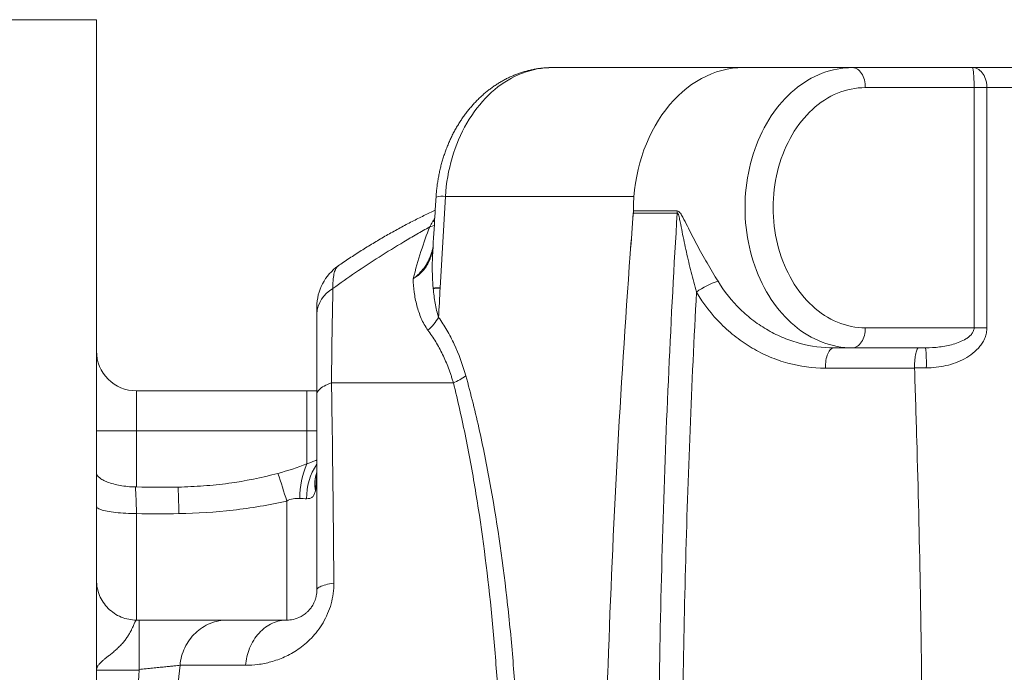
# Model space of a CAD drawing. Units: millimetres. Extents: x 567055 to 596304, y 319551 to 446097.
# Drawn here: x 575512 to 575610, y 379720 to 379785 of the extents above; entities that cross this region are included whole.
import ezdxf

# ---------------------------------------------------------------- set-up
doc = ezdxf.new("R2010")
doc.units = ezdxf.units.MM

msp = doc.modelspace()

# ---------------------------------------------------------------- linework, layer by layer
at = {"color": 7, "linetype": 'Continuous', "lineweight": 15}
for p, q in [((575503.64, 379785.374), (575519.64, 379785.374)), ((575519.64, 379785.374), (575519.64, 379620.402)), ((575584.209, 379780.588), (575565.167, 379780.588)), ((575584.209, 379780.588), (575595.114, 379780.588)), ((575595.114, 379780.588), (575607.092, 379780.588)), ((575553.12, 379762.147), (575553.123, 379762.159)), ((575543.789, 379760.78), (575543.784, 379760.777)), ((575593.257, 379752.588), (575595.114, 379752.588)), ((575602.426, 379752.588), (575595.114, 379752.588)), ((575540.64, 379748.288), (575523.64, 379748.288)), ((575541.64, 379748.288), (575540.64, 379748.288))]:
    msp.add_line(p, q, dxfattribs=at)
at = {"color": 8, "linetype": 'Continuous', "lineweight": 0}
for p, q in [((575563.651, 379780.447), (575564.028, 379780.509)), ((575564.028, 379780.509), (575564.407, 379780.553)), ((575564.407, 379780.553), (575564.787, 379780.579)), ((575564.787, 379780.579), (575565.167, 379780.588)), ((575593.588, 379780.445), (575593.967, 379780.508)), ((575593.967, 379780.508), (575594.349, 379780.552)), ((575594.349, 379780.552), (575594.731, 379780.579)), ((575594.731, 379780.579), (575595.114, 379780.588)), ((575595.114, 379780.588), (575595.24, 379780.578)), ((575595.24, 379780.578), (575595.365, 379780.549)), ((575595.365, 379780.549), (575595.487, 379780.502)), ((575595.487, 379780.502), (575595.606, 379780.436)), ((575560.739, 379779.339), (575561.088, 379779.536)), ((575561.088, 379779.536), (575561.443, 379779.716)), ((575561.443, 379779.716), (575561.802, 379779.881)), ((575561.802, 379779.881), (575562.165, 379780.028)), ((575562.165, 379780.028), (575562.532, 379780.159)), ((575562.532, 379780.159), (575562.902, 379780.272)), ((575562.902, 379780.272), (575563.275, 379780.368)), ((575563.275, 379780.368), (575563.651, 379780.447)), ((575590.659, 379779.323), (575591.01, 379779.522)), ((575591.01, 379779.522), (575591.366, 379779.705)), ((575591.366, 379779.705), (575591.727, 379779.871)), ((575591.727, 379779.871), (575592.092, 379780.021)), ((575592.092, 379780.021), (575592.462, 379780.153)), ((575592.462, 379780.153), (575592.834, 379780.268)), ((575592.834, 379780.268), (575593.21, 379780.365)), ((575593.21, 379780.365), (575593.588, 379780.445)), ((575595.606, 379780.436), (575595.72, 379780.352)), ((575595.72, 379780.352), (575595.828, 379780.251)), ((575595.828, 379780.251), (575595.929, 379780.134)), ((575595.929, 379780.134), (575596.023, 379780.002)), ((575596.023, 379780.002), (575596.108, 379779.857)), ((575596.108, 379779.857), (575596.183, 379779.699)), ((575596.183, 379779.699), (575596.248, 379779.531)), ((575596.248, 379779.531), (575596.302, 379779.353)), ((575559.402, 379778.393), (575559.727, 379778.653)), ((575559.727, 379778.653), (575560.058, 379778.897)), ((575560.058, 379778.897), (575560.396, 379779.126)), ((575560.396, 379779.126), (575560.739, 379779.339)), ((575589.316, 379778.365), (575589.641, 379778.628)), ((575589.641, 379778.628), (575589.974, 379778.875)), ((575589.974, 379778.875), (575590.313, 379779.107)), ((575590.313, 379779.107), (575590.659, 379779.323)), ((575595.345, 379778.509), (575594.996, 379778.447)), ((575595.696, 379778.553), (575595.345, 379778.509)), ((575596.047, 379778.579), (575595.696, 379778.553)), ((575596.399, 379778.588), (575596.047, 379778.579)), ((575596.302, 379779.353), (575596.344, 379779.168)), ((575596.344, 379779.168), (575596.375, 379778.978)), ((575596.375, 379778.978), (575596.393, 379778.784)), ((575596.393, 379778.784), (575596.399, 379778.588)), ((575607.262, 379778.588), (575596.399, 379778.588)), ((575607.262, 379776.128), (575607.262, 379778.588)), ((575607.4, 379778.588), (575607.262, 379778.588)), ((575607.546, 379778.588), (575607.4, 379778.588)), ((575607.699, 379778.588), (575607.546, 379778.588)), ((575607.86, 379778.588), (575607.699, 379778.588)), ((575608.025, 379778.588), (575607.86, 379778.588)), ((575608.194, 379778.588), (575608.025, 379778.588)), ((575608.366, 379778.588), (575608.194, 379778.588)), ((575608.539, 379778.588), (575608.366, 379778.588)), ((575608.539, 379778.588), (575608.539, 379776.588)), ((575558.182, 379777.211), (575558.475, 379777.527)), ((575558.475, 379777.527), (575558.776, 379777.83)), ((575558.776, 379777.83), (575559.085, 379778.119)), ((575559.085, 379778.119), (575559.402, 379778.393)), ((575588.384, 379777.489), (575588.687, 379777.795)), ((575588.687, 379777.795), (575588.997, 379778.088)), ((575588.997, 379778.088), (575589.316, 379778.365)), ((575592.639, 379777.538), (575592.32, 379777.342)), ((575592.963, 379777.718), (575592.639, 379777.538)), ((575593.292, 379777.882), (575592.963, 379777.718)), ((575593.626, 379778.029), (575593.292, 379777.882)), ((575593.964, 379778.159), (575593.626, 379778.029)), ((575594.305, 379778.272), (575593.964, 379778.159)), ((575594.649, 379778.368), (575594.305, 379778.272)), ((575594.996, 379778.447), (575594.649, 379778.368)), ((575557.357, 379776.182), (575557.622, 379776.538)), ((575557.622, 379776.538), (575557.897, 379776.881)), ((575557.897, 379776.881), (575558.182, 379777.211)), ((575587.53, 379776.487), (575587.806, 379776.834)), ((575587.806, 379776.834), (575588.091, 379777.168)), ((575588.091, 379777.168), (575588.384, 379777.489)), ((575591.403, 379776.66), (575591.111, 379776.403)), ((575591.702, 379776.903), (575591.403, 379776.66)), ((575592.008, 379777.13), (575591.702, 379776.903)), ((575592.32, 379777.342), (575592.008, 379777.13)), ((575608.539, 379776.588), (575608.539, 379768.588)), ((575556.856, 379775.435), (575557.101, 379775.815)), ((575557.101, 379775.815), (575557.357, 379776.182)), ((575586.763, 379775.372), (575587.009, 379775.756)), ((575587.009, 379775.756), (575587.265, 379776.128)), ((575587.265, 379776.128), (575587.53, 379776.487)), ((575590.283, 379775.547), (575590.025, 379775.234)), ((575590.551, 379775.846), (575590.283, 379775.547)), ((575590.827, 379776.131), (575590.551, 379775.846)), ((575591.111, 379776.403), (575590.827, 379776.131)), ((575607.262, 379754.588), (575607.262, 379776.128)), ((575556.183, 379774.233), (575556.396, 379774.644)), ((575556.396, 379774.644), (575556.621, 379775.045)), ((575556.621, 379775.045), (575556.856, 379775.435)), ((575586.092, 379774.157), (575586.304, 379774.572)), ((575586.304, 379774.572), (575586.528, 379774.978)), ((575586.528, 379774.978), (575586.763, 379775.372)), ((575589.537, 379774.572), (575589.307, 379774.223)), ((575589.776, 379774.909), (575589.537, 379774.572)), ((575590.025, 379775.234), (575589.776, 379774.909)), ((575555.79, 379773.383), (575555.981, 379773.812)), ((575555.981, 379773.812), (575556.183, 379774.233)), ((575585.701, 379773.297), (575585.89, 379773.732)), ((575585.89, 379773.732), (575586.092, 379774.157)), ((575589.089, 379773.863), (575588.881, 379773.492)), ((575589.307, 379774.223), (575589.089, 379773.863)), ((575555.445, 379772.498), (575555.612, 379772.944)), ((575555.612, 379772.944), (575555.79, 379773.383)), ((575585.358, 379772.404), (575585.524, 379772.855)), ((575585.524, 379772.855), (575585.701, 379773.297)), ((575588.498, 379772.72), (575588.324, 379772.321)), ((575588.683, 379773.111), (575588.498, 379772.72)), ((575588.881, 379773.492), (575588.683, 379773.111)), ((575555.149, 379771.584), (575555.291, 379772.044)), ((575555.291, 379772.044), (575555.445, 379772.498)), ((575585.065, 379771.48), (575585.206, 379771.945)), ((575585.206, 379771.945), (575585.358, 379772.404)), ((575588.161, 379771.913), (575588.011, 379771.497)), ((575588.324, 379772.321), (575588.161, 379771.913)), ((575554.799, 379770.166), (575554.903, 379770.644)), ((575554.903, 379770.644), (575555.019, 379771.117)), ((575555.019, 379771.117), (575555.149, 379771.584)), ((575584.824, 379770.532), (575584.938, 379771.009)), ((575584.938, 379771.009), (575585.065, 379771.48)), ((575587.748, 379770.644), (575587.635, 379770.209)), ((575587.873, 379771.074), (575587.748, 379770.644)), ((575588.011, 379771.497), (575587.873, 379771.074)), ((575554.631, 379769.198), (575554.708, 379769.684)), ((575554.708, 379769.684), (575554.799, 379770.166)), ((575584.634, 379769.564), (575584.722, 379770.05)), ((575584.722, 379770.05), (575584.824, 379770.532)), ((575587.535, 379769.768), (575587.449, 379769.322)), ((575587.635, 379770.209), (575587.535, 379769.768)), ((575554.515, 379768.217), (575554.566, 379768.709)), ((575554.566, 379768.709), (575554.631, 379769.198)), ((575584.498, 379768.58), (575584.56, 379769.074)), ((575584.56, 379769.074), (575584.634, 379769.564)), ((575587.375, 379768.873), (575587.315, 379768.42)), ((575587.449, 379769.322), (575587.375, 379768.873)), ((575554.407, 379766.58), (575554.478, 379767.722)), ((575554.478, 379767.722), (575554.515, 379768.217)), ((575573.303, 379767.722), (575554.478, 379767.722)), ((575584.417, 379767.587), (575584.451, 379768.084)), ((575584.451, 379768.084), (575584.498, 379768.58)), ((575587.267, 379767.964), (575587.234, 379767.506)), ((575587.315, 379768.42), (575587.267, 379767.964)), ((575608.539, 379768.588), (575608.539, 379754.588)), ((575584.389, 379766.588), (575584.396, 379767.088)), ((575584.396, 379767.088), (575584.417, 379767.587)), ((575587.214, 379767.048), (575587.207, 379766.588)), ((575587.234, 379767.506), (575587.214, 379767.048)), ((575554.338, 379765.437), (575554.407, 379766.58)), ((575577.617, 379766.058), (575573.238, 379766.058)), ((575573.246, 379766.263), (575577.621, 379766.263)), ((575584.396, 379766.088), (575584.389, 379766.588)), ((575584.417, 379765.589), (575584.396, 379766.088)), ((575587.207, 379766.588), (575587.214, 379766.128)), ((575587.214, 379766.128), (575587.234, 379765.669)), ((575553.19, 379765.18), (575553.391, 379765.232)), ((575553.391, 379765.232), (575553.398, 379765.234)), ((575554.27, 379764.293), (575554.338, 379765.437)), ((575584.451, 379765.091), (575584.417, 379765.589)), ((575584.498, 379764.595), (575584.451, 379765.091)), ((575587.234, 379765.669), (575587.267, 379765.212)), ((575587.267, 379765.212), (575587.315, 379764.756)), ((575587.315, 379764.756), (575587.375, 379764.303)), ((575554.203, 379763.15), (575554.27, 379764.293)), ((575584.56, 379764.102), (575584.498, 379764.595)), ((575584.634, 379763.612), (575584.56, 379764.102)), ((575587.375, 379764.303), (575587.449, 379763.854)), ((575587.449, 379763.854), (575587.535, 379763.408)), ((575554.138, 379762.007), (575554.203, 379763.15)), ((575584.722, 379763.126), (575584.634, 379763.612)), ((575584.824, 379762.644), (575584.722, 379763.126)), ((575587.535, 379763.408), (575587.635, 379762.967)), ((575587.635, 379762.967), (575587.748, 379762.532)), ((575554.073, 379760.863), (575554.138, 379762.007)), ((575584.938, 379762.167), (575584.824, 379762.644)), ((575585.065, 379761.695), (575584.938, 379762.167)), ((575587.748, 379762.532), (575587.873, 379762.102)), ((575587.873, 379762.102), (575588.011, 379761.679)), ((575554.01, 379759.72), (575554.073, 379760.863)), ((575585.206, 379761.23), (575585.065, 379761.695)), ((575585.358, 379760.772), (575585.206, 379761.23)), ((575588.011, 379761.679), (575588.161, 379761.263)), ((575588.161, 379761.263), (575588.324, 379760.855)), ((575588.324, 379760.855), (575588.498, 379760.456)), ((575585.524, 379760.321), (575585.358, 379760.772)), ((575585.701, 379759.878), (575585.524, 379760.321)), ((575585.89, 379759.444), (575585.701, 379759.878)), ((575588.498, 379760.456), (575588.683, 379760.065)), ((575588.683, 379760.065), (575588.881, 379759.684)), ((575553.949, 379758.576), (575554.01, 379759.72)), ((575586.092, 379759.019), (575585.89, 379759.444)), ((575586.304, 379758.603), (575586.092, 379759.019)), ((575588.881, 379759.684), (575589.089, 379759.313)), ((575589.089, 379759.313), (575589.307, 379758.953)), ((575589.307, 379758.953), (575589.537, 379758.604)), ((575553.929, 379758.207), (575553.91, 379757.838)), ((575553.949, 379758.576), (575553.929, 379758.207)), ((575553.949, 379758.576), (575553.948, 379758.575)), ((575553.949, 379758.576), (575553.948, 379758.575)), ((575553.949, 379758.576), (575553.949, 379758.576)), ((575586.528, 379758.198), (575586.304, 379758.603)), ((575586.763, 379757.803), (575586.528, 379758.198)), ((575589.537, 379758.604), (575589.776, 379758.267)), ((575589.776, 379758.267), (575590.025, 379757.942)), ((575590.025, 379757.942), (575590.283, 379757.629)), ((575553.871, 379757.1), (575553.852, 379756.731)), ((575553.89, 379757.469), (575553.871, 379757.1)), ((575553.91, 379757.838), (575553.89, 379757.469)), ((575587.009, 379757.42), (575586.763, 379757.803)), ((575587.265, 379757.048), (575587.009, 379757.42)), ((575587.53, 379756.688), (575587.265, 379757.048)), ((575590.283, 379757.629), (575590.551, 379757.33)), ((575590.551, 379757.33), (575590.827, 379757.044)), ((575590.827, 379757.044), (575591.111, 379756.773)), ((575553.814, 379755.992), (575553.795, 379755.623)), ((575553.833, 379756.361), (575553.814, 379755.992)), ((575553.852, 379756.731), (575553.833, 379756.361)), ((575587.806, 379756.341), (575587.53, 379756.688)), ((575588.091, 379756.007), (575587.806, 379756.341)), ((575588.384, 379755.687), (575588.091, 379756.007)), ((575591.111, 379756.773), (575591.403, 379756.515)), ((575591.403, 379756.515), (575591.702, 379756.273)), ((575591.702, 379756.273), (575592.008, 379756.046)), ((575592.008, 379756.046), (575592.32, 379755.834)), ((575588.687, 379755.38), (575588.384, 379755.687)), ((575588.997, 379755.088), (575588.687, 379755.38)), ((575589.316, 379754.81), (575588.997, 379755.088)), ((575592.32, 379755.834), (575592.639, 379755.638)), ((575592.639, 379755.638), (575592.963, 379755.458)), ((575592.963, 379755.458), (575593.292, 379755.294)), ((575593.292, 379755.294), (575593.626, 379755.147)), ((575593.626, 379755.147), (575593.964, 379755.017)), ((575593.964, 379755.017), (575594.305, 379754.904)), ((575594.305, 379754.904), (575594.649, 379754.807)), ((575589.641, 379754.548), (575589.316, 379754.81)), ((575589.974, 379754.3), (575589.641, 379754.548)), ((575590.313, 379754.069), (575589.974, 379754.3)), ((575590.659, 379753.853), (575590.313, 379754.069)), ((575594.649, 379754.807), (575594.996, 379754.729)), ((575594.996, 379754.729), (575595.345, 379754.667)), ((575595.345, 379754.667), (575595.696, 379754.623)), ((575595.696, 379754.623), (575596.047, 379754.597)), ((575596.047, 379754.597), (575596.399, 379754.588)), ((575596.302, 379753.823), (575596.344, 379754.007)), ((575596.344, 379754.007), (575596.375, 379754.198)), ((575596.375, 379754.198), (575596.393, 379754.392)), ((575596.393, 379754.392), (575596.399, 379754.588)), ((575596.399, 379754.588), (575607.262, 379754.588)), ((575607.4, 379754.588), (575607.262, 379754.588)), ((575607.546, 379754.588), (575607.4, 379754.588)), ((575607.699, 379754.588), (575607.546, 379754.588)), ((575607.86, 379754.588), (575607.699, 379754.588)), ((575608.025, 379754.588), (575607.86, 379754.588)), ((575608.194, 379754.588), (575608.025, 379754.588)), ((575608.366, 379754.588), (575608.194, 379754.588)), ((575608.539, 379754.588), (575608.366, 379754.588)), ((575591.01, 379753.654), (575590.659, 379753.853)), ((575591.366, 379753.471), (575591.01, 379753.654)), ((575591.727, 379753.304), (575591.366, 379753.471)), ((575592.092, 379753.155), (575591.727, 379753.304)), ((575592.462, 379753.023), (575592.092, 379753.155)), ((575592.834, 379752.908), (575592.462, 379753.023)), ((575595.828, 379752.925), (575595.929, 379753.042)), ((575595.929, 379753.042), (575596.023, 379753.174)), ((575596.023, 379753.174), (575596.108, 379753.319)), ((575596.108, 379753.319), (575596.183, 379753.477)), ((575596.183, 379753.477), (575596.248, 379753.645)), ((575596.248, 379753.645), (575596.302, 379753.823)), ((575592.599, 379751.843), (575592.654, 379751.991)), ((575592.654, 379751.991), (575592.716, 379752.125)), ((575592.716, 379752.125), (575592.783, 379752.244)), ((575592.783, 379752.244), (575592.855, 379752.347)), ((575593.21, 379752.81), (575592.834, 379752.908)), ((575592.855, 379752.347), (575592.93, 379752.433)), ((575592.93, 379752.433), (575593.009, 379752.5)), ((575593.009, 379752.5), (575593.09, 379752.549)), ((575593.09, 379752.549), (575593.173, 379752.578)), ((575593.173, 379752.578), (575593.257, 379752.588)), ((575593.588, 379752.73), (575593.21, 379752.81)), ((575593.967, 379752.668), (575593.588, 379752.73)), ((575594.349, 379752.624), (575593.967, 379752.668)), ((575594.731, 379752.597), (575594.349, 379752.624)), ((575595.114, 379752.588), (575594.731, 379752.597)), ((575595.114, 379752.588), (575595.24, 379752.598)), ((575595.24, 379752.598), (575595.365, 379752.626)), ((575595.365, 379752.626), (575595.487, 379752.674)), ((575595.487, 379752.674), (575595.606, 379752.74)), ((575595.606, 379752.74), (575595.72, 379752.824)), ((575595.72, 379752.824), (575595.828, 379752.925)), ((575592.426, 379750.951), (575592.445, 379751.144)), ((575592.445, 379751.144), (575592.472, 379751.332)), ((575592.472, 379751.332), (575592.507, 379751.512)), ((575592.507, 379751.512), (575592.549, 379751.683)), ((575592.549, 379751.683), (575592.599, 379751.843)), ((575592.412, 379750.557), (575592.414, 379750.755)), ((575601.312, 379750.557), (575592.412, 379750.557)), ((575592.414, 379750.755), (575592.426, 379750.951)), ((575542.9, 379749.013), (575542.706, 379748.935)), ((575543.107, 379749.086), (575542.9, 379749.013)), ((575555.271, 379749.086), (575543.107, 379749.086)), ((575523.64, 379748.288), (575523.64, 379744.288)), ((575540.64, 379748.288), (575540.64, 379744.288)), ((575541.676, 379748.109), (575541.649, 379748.008)), ((575541.722, 379748.208), (575541.676, 379748.109)), ((575541.785, 379748.307), (575541.722, 379748.208)), ((575541.867, 379748.404), (575541.785, 379748.307)), ((575541.965, 379748.499), (575541.867, 379748.404)), ((575542.081, 379748.592), (575541.965, 379748.499)), ((575542.214, 379748.682), (575542.081, 379748.592)), ((575542.362, 379748.77), (575542.214, 379748.682)), ((575542.527, 379748.854), (575542.362, 379748.77)), ((575542.706, 379748.935), (575542.527, 379748.854)), ((575541.649, 379748.008), (575541.64, 379747.908)), ((575523.64, 379744.288), (575519.64, 379744.288)), ((575523.64, 379744.288), (575523.64, 379738.688)), ((575523.64, 379744.288), (575540.64, 379744.288)), ((575540.64, 379740.988), (575540.64, 379744.288)), ((575540.64, 379744.288), (575541.64, 379744.288)), ((575527.797, 379738.675), (575527.803, 379738.454)), ((575527.803, 379738.454), (575527.81, 379738.221)), ((575527.81, 379738.221), (575527.816, 379737.977)), ((575541.514, 379738.388), (575541.64, 379738.388)), ((575527.816, 379737.977), (575527.823, 379737.721)), ((575527.823, 379737.721), (575527.83, 379737.456)), ((575527.83, 379737.456), (575527.838, 379737.182)), ((575538.64, 379725.388), (575538.64, 379737.274)), ((575519.649, 379736.705), (575519.64, 379736.755)), ((575519.677, 379736.656), (575519.649, 379736.705)), ((575519.723, 379736.607), (575519.677, 379736.656)), ((575519.788, 379736.559), (575519.723, 379736.607)), ((575519.871, 379736.512), (575519.788, 379736.559)), ((575519.971, 379736.466), (575519.871, 379736.512)), ((575520.088, 379736.421), (575519.971, 379736.466)), ((575520.222, 379736.378), (575520.088, 379736.421)), ((575520.372, 379736.337), (575520.222, 379736.378)), ((575520.537, 379736.297), (575520.372, 379736.337)), ((575520.716, 379736.26), (575520.537, 379736.297)), ((575520.91, 379736.225), (575520.716, 379736.26)), ((575521.115, 379736.192), (575520.91, 379736.225)), ((575527.838, 379737.182), (575527.845, 379736.901)), ((575527.845, 379736.901), (575527.853, 379736.613)), ((575527.853, 379736.613), (575527.86, 379736.319)), ((575527.86, 379736.319), (575527.868, 379736.02)), ((575521.333, 379736.162), (575521.115, 379736.192)), ((575521.561, 379736.135), (575521.333, 379736.162)), ((575521.799, 379736.111), (575521.561, 379736.135)), ((575522.046, 379736.089), (575521.799, 379736.111)), ((575522.3, 379736.071), (575522.046, 379736.089)), ((575522.561, 379736.056), (575522.3, 379736.071)), ((575522.826, 379736.044), (575522.561, 379736.056)), ((575523.095, 379736.036), (575522.826, 379736.044)), ((575523.367, 379736.031), (575523.095, 379736.036)), ((575523.64, 379736.029), (575523.367, 379736.031)), ((575523.64, 379736.029), (575523.64, 379725.388)), ((575541.649, 379728.444), (575541.64, 379728.388)), ((575541.676, 379728.5), (575541.649, 379728.444)), ((575541.722, 379728.555), (575541.676, 379728.5)), ((575541.786, 379728.61), (575541.722, 379728.555)), ((575541.868, 379728.664), (575541.786, 379728.61)), ((575541.967, 379728.717), (575541.868, 379728.664)), ((575542.083, 379728.769), (575541.967, 379728.717)), ((575542.216, 379728.819), (575542.083, 379728.769)), ((575542.366, 379728.868), (575542.216, 379728.819)), ((575542.531, 379728.915), (575542.366, 379728.868)), ((575542.711, 379728.96), (575542.531, 379728.915)), ((575542.906, 379729.003), (575542.711, 379728.96)), ((575543.114, 379729.044), (575542.906, 379729.003)), ((575543.336, 379729.082), (575543.114, 379729.044))]:
    msp.add_line(p, q, dxfattribs=at)
for centre, radius, start, end in [((575554.209, 379765.202), 2.535, 83.90068, 105.30159), ((575575.013, 379766.216), 2.609, 356.5311, 1.02059), ((575552.471, 379767.197), 2.558, 279.80114, 290.61483), ((575583.768, 379752.466), 7.087, 107.00552, 126.56613), ((575544.747, 379755.782), 3.113, 118.76426, 176.65764), ((575553.863, 379747.742), 10.835, 89.5486, 93.24123), ((575549.036, 379758.493), 5.558, 311.7299, 328.90639), ((575586.78, 379751.087), 15.717, 358.17886, 5.47826), ((575552.662, 379755.112), 6.566, 293.40757, 305.91363), ((575548.628, 379737.542), 8.7, 156.66483, 179.96255), ((575546.712, 379737.6), 6.092, 146.38533, 180.84542), ((575544.991, 379738.99), 3.559, 160.67793, 191.03802), ((575545.084, 379739.029), 3.627, 161.97019, 190.18837), ((575395.772, 379693.477), 149.43, 17.04327, 18.15835), ((575545.557, 379739.381), 3.949, 173.76125, 183.71845)]:
    msp.add_arc(centre, radius, start, end, dxfattribs=at)
at = {"color": 7, "linetype": 'Continuous', "lineweight": 15}
for centre, radius, start, end in [((575546.64, 379756.676), 5, 124.78638, 180.00028), ((575523.64, 379752.288), 4, 180, 270)]:
    msp.add_arc(centre, radius, start, end, dxfattribs=at)
for centre, major_axis, start_param, end_param in [((575583.973, 379766.588), (0.57, 13.993), 0.031145, 1.625174), ((576183.097, 379702.888), (32.543, 799.612), 1.522871, 1.528007), ((575571.713, 379766.216), (0.081, 1.999), 4.664527, 4.674618), ((575571.713, 379766.216), (0.081, 1.999), 4.674618, 4.766767)]:
    msp.add_ellipse(centre, major_axis=major_axis, ratio=0.76552, start_param=start_param, end_param=end_param, dxfattribs=at)
at = {"color": 8, "linetype": 'Continuous', "lineweight": 0}
msp.add_ellipse((575538.64, 379736.469), major_axis=(2.324, 4.816), ratio=0.394004, start_param=5.472737, end_param=5.598371, dxfattribs=at)
at = {"color": 7, "linetype": 'Continuous', "lineweight": 15}
for points, knots in [([(575565.167, 379780.588), (575565.077, 379780.587), (575564.856, 379780.585), (575564.504, 379780.568), (575564.11, 379780.534), (575563.719, 379780.484), (575563.328, 379780.418), (575562.941, 379780.337), (575562.555, 379780.24), (575562.173, 379780.128), (575561.794, 379780.001), (575561.419, 379779.858), (575561.048, 379779.701), (575560.682, 379779.529), (575560.32, 379779.341), (575559.964, 379779.139), (575559.614, 379778.923), (575559.27, 379778.693), (575558.933, 379778.448), (575558.602, 379778.19), (575558.279, 379777.918), (575557.963, 379777.632), (575557.656, 379777.334), (575557.357, 379777.023), (575557.068, 379776.7), (575556.787, 379776.365), (575556.516, 379776.018), (575556.255, 379775.66), (575556.005, 379775.292), (575555.765, 379774.913), (575555.536, 379774.524), (575555.318, 379774.127), (575555.111, 379773.72), (575554.917, 379773.305), (575554.734, 379772.883), (575554.563, 379772.453), (575554.405, 379772.017), (575554.259, 379771.574), (575554.125, 379771.126), (575554.005, 379770.672), (575553.897, 379770.214), (575553.802, 379769.752), (575553.72, 379769.287), (575553.651, 379768.818), (575553.596, 379768.347), (575553.56, 379767.956), (575553.545, 379767.723), (575553.54, 379767.647)], [0, 0, 0, 0, 0.014775, 0.036424, 0.058071, 0.079724, 0.101393, 0.123084, 0.144806, 0.166568, 0.188375, 0.210235, 0.232154, 0.254138, 0.276191, 0.298318, 0.320522, 0.342805, 0.365169, 0.387613, 0.410139, 0.432744, 0.455427, 0.478184, 0.501013, 0.523908, 0.546866, 0.56988, 0.592947, 0.616061, 0.639216, 0.662407, 0.68563, 0.708879, 0.732151, 0.755442, 0.778747, 0.802065, 0.825392, 0.848726, 0.872066, 0.895409, 0.918756, 0.942106, 0.965457, 0.988811, 1, 1, 1, 1]), ([(575607.092, 379780.588), (575610, 379780.588), (575612.909, 379780.588), (575618.718, 379780.588), (575621.617, 379780.588), (575630.298, 379780.588), (575636.04, 379780.588), (575641.734, 379780.588)], [0, 0, 0, 0, 0.25, 0.25, 0.5, 0.5, 1, 1, 1, 1]), ([(575553.54, 379767.647), (575553.501, 379767.025), (575553.39, 379765.222), (575553.28, 379763.379), (575553.212, 379762.157), (575553.21, 379762.116)], [0, 0, 0, 0, 0.337537, 0.978134, 1, 1, 1, 1]), ([(575553.459, 379766.339), (575553.369, 379766.297), (575553.083, 379766.165), (575552.606, 379765.936), (575552.025, 379765.651), (575551.44, 379765.356), (575550.849, 379765.051), (575550.25, 379764.735), (575549.646, 379764.408), (575549.041, 379764.072), (575548.44, 379763.73), (575547.842, 379763.382), (575547.248, 379763.027), (575546.656, 379762.665), (575546.066, 379762.296), (575545.478, 379761.919), (575544.894, 379761.536), (575544.327, 379761.155), (575543.96, 379760.902), (575543.783, 379760.778)], [0, 0, 0, 0, 0.025864, 0.081186, 0.137266, 0.194212, 0.252112, 0.311354, 0.372302, 0.43351, 0.495032, 0.556919, 0.619223, 0.681993, 0.745283, 0.809418, 0.874307, 0.939023, 1, 1, 1, 1]), ([(575553.243, 379762.68), (575553.232, 379762.619), (575553.21, 379762.497), (575553.171, 379762.327), (575553.141, 379762.21), (575553.123, 379762.153), (575553.121, 379762.147)], [0, 0, 0, 0, 0.323657, 0.643516, 0.959564, 1, 1, 1, 1]), ([(575553.213, 379762.116), (575553.208, 379762.048), (575553.176, 379761.608), (575553.162, 379760.793), (575553.171, 379759.675), (575553.224, 379758.931), (575553.251, 379758.559)], [0, 0, 0, 0, 0.0580996, 0.3720443, 0.6860999, 1, 1, 1, 1]), ([(575541.64, 379755.963), (575541.64, 379756.044), (575541.64, 379756.195), (575541.64, 379756.369), (575541.64, 379756.5), (575541.64, 379756.596), (575541.64, 379756.652), (575541.64, 379756.677), (575541.64, 379756.673), (575541.64, 379756.672)], [0, 0, 0, 0, 0.176371, 0.330421, 0.485218, 0.639418, 0.792153, 0.945402, 1, 1, 1, 1]), ([(575541.64, 379747.908), (575541.64, 379748.664), (575541.64, 379749.406), (575541.64, 379750.846), (575541.64, 379751.541), (575541.64, 379753.557), (575541.64, 379754.808), (575541.64, 379755.963)], [0, 0, 0, 0, 0.25, 0.25, 0.5, 0.5, 1, 1, 1, 1]), ([(575601.312, 379750.588), (575601.312, 379750.722), (575601.315, 379750.853), (575601.325, 379751.112), (575601.333, 379751.241), (575601.354, 379751.484), (575601.367, 379751.6), (575601.397, 379751.818), (575601.414, 379751.92), (575601.471, 379752.195), (575601.516, 379752.341), (575601.613, 379752.536), (575601.667, 379752.588), (575601.72, 379752.588)], [0, 0, 0, 0, 0.125, 0.125, 0.25, 0.25, 0.375, 0.375, 0.5, 0.5, 0.75, 0.75, 1, 1, 1, 1]), ([(575602.119, 379702.888), (575602.116, 379705.309), (575602.108, 379710.152), (575602.039, 379718.8), (575601.881, 379729.861), (575601.62, 379740.908), (575601.394, 379748.149), (575601.312, 379750.557)], [0, 0, 0, 0, 0.0934248, 0.1868529, 0.3336829, 0.5202663, 0.6132421, 0.6132421, 0.6132421, 0.6132421]), ([(575541.64, 379728.388), (575541.64, 379731.707), (575541.64, 379734.994), (575541.64, 379741.502), (575541.64, 379744.722), (575541.64, 379747.908)], [0, 0, 0, 0, 0.5, 0.5, 1, 1, 1, 1]), ([(575541.64, 379741.383), (575541.573, 379741.356), (575541.242, 379741.22), (575540.907, 379741.091), (575540.64, 379740.988)], [0, 0, 0, 0, 0.200787, 1, 1, 1, 1]), ([(575523.534, 379738.69), (575523.267, 379738.693), (575523.006, 379738.707), (575522.494, 379738.756), (575522.241, 379738.79), (575521.765, 379738.876), (575521.54, 379738.927), (575521.117, 379739.043), (575520.921, 379739.107), (575520.569, 379739.243), (575520.411, 379739.315), (575520.135, 379739.466), (575520.02, 379739.542), (575519.833, 379739.697), (575519.76, 379739.777), (575519.688, 379739.895), (575519.67, 379739.934), (575519.646, 379740.011), (575519.64, 379740.051), (575519.64, 379740.089)], [0, 0, 0, 0, 0.125, 0.125, 0.25, 0.25, 0.375, 0.375, 0.5, 0.5, 0.625, 0.625, 0.75, 0.75, 0.875, 0.875, 0.9375, 0.9375, 1, 1, 1, 1]), ([(575537.76, 379740.046), (575536.142, 379739.602), (575534.5, 379739.28), (575532.006, 379738.945), (575531.17, 379738.858), (575529.488, 379738.731), (575528.642, 379738.692), (575527.797, 379738.675)], [0, 0, 0, 0, 0.5, 0.5, 0.75, 0.75, 1, 1, 1, 1]), ([(575523.64, 379725.388), (575523.116, 379725.388), (575522.593, 379725.492), (575521.625, 379725.893), (575521.182, 379726.189), (575520.441, 379726.93), (575520.145, 379727.373), (575519.744, 379728.341), (575519.64, 379728.864), (575519.64, 379729.388)], [0, 0, 0, 0, 0.25, 0.25, 0.5, 0.5, 0.75, 0.75, 1, 1, 1, 1]), ([(575538.64, 379725.388), (575538.843, 379725.388), (575539.062, 379725.408), (575539.534, 379725.514), (575539.786, 379725.598), (575540.197, 379725.819), (575540.34, 379725.909), (575540.561, 379726.082), (575540.635, 379726.146), (575540.788, 379726.291), (575540.866, 379726.373), (575541.023, 379726.562), (575541.102, 379726.668), (575541.258, 379726.916), (575541.336, 379727.061), (575541.442, 379727.313), (575541.476, 379727.404), (575541.534, 379727.594), (575541.56, 379727.695), (575541.601, 379727.897), (575541.616, 379727.999), (575541.635, 379728.199), (575541.64, 379728.295), (575541.64, 379728.388)], [0, 0, 0, 0, 0.25, 0.25, 0.5, 0.5, 0.625, 0.625, 0.6875, 0.6875, 0.75, 0.75, 0.8125, 0.8125, 0.875, 0.875, 0.90625, 0.90625, 0.9375, 0.9375, 0.96875, 0.96875, 1, 1, 1, 1]), ([(575523.64, 379725.388), (575523.682, 379725.388), (575523.768, 379725.388), (575523.853, 379725.388), (575523.896, 379725.388)], [0, 0, 0, 0, 0.499311, 1, 1, 1, 1]), ([(575523.897, 379720.459), (575523.897, 379720.533), (575523.897, 379720.684), (575523.897, 379720.911), (575523.897, 379721.144), (575523.897, 379721.381), (575523.897, 379721.622), (575523.897, 379721.866), (575523.897, 379722.111), (575523.897, 379722.507), (575523.898, 379723.162), (575523.897, 379723.82), (575523.896, 379724.324), (575523.895, 379724.636), (575523.893, 379724.889), (575523.893, 379725.085), (575523.894, 379725.228), (575523.895, 379725.323), (575523.896, 379725.378), (575523.896, 379725.385), (575523.896, 379725.388)], [0, 0, 0, 0, 0.028493, 0.057792, 0.087895, 0.118796, 0.150487, 0.182954, 0.216179, 0.250139, 0.347193, 0.499653, 0.571629, 0.641423, 0.70868, 0.773129, 0.834575, 0.892896, 0.948038, 1, 1, 1, 1]), ([(575523.896, 379725.388), (575524.395, 379725.388), (575524.888, 379725.388), (575525.861, 379725.388), (575526.339, 379725.388), (575527.259, 379725.388), (575527.704, 379725.388), (575528.566, 379725.388), (575528.983, 379725.388), (575529.762, 379725.388), (575530.126, 379725.388), (575530.635, 379725.388), (575530.799, 379725.388), (575531.113, 379725.388), (575531.264, 379725.388), (575531.974, 379725.388), (575532.412, 379725.388), (575532.718, 379725.388)], [0, 0, 0, 0, 0.125, 0.125, 0.25, 0.25, 0.375, 0.375, 0.5, 0.5, 0.625, 0.625, 0.6875, 0.6875, 0.75, 0.75, 1, 1, 1, 1]), ([(575532.718, 379725.388), (575532.792, 379725.388), (575532.939, 379725.388), (575533.173, 379725.388), (575533.417, 379725.388), (575533.67, 379725.388), (575533.933, 379725.388), (575534.205, 379725.388), (575534.488, 379725.388), (575534.78, 379725.388), (575535.082, 379725.388), (575535.393, 379725.388), (575535.715, 379725.388), (575536.046, 379725.388), (575536.387, 379725.388), (575536.738, 379725.388), (575537.099, 379725.388), (575537.469, 379725.388), (575537.849, 379725.388), (575538.239, 379725.388), (575538.506, 379725.388), (575538.64, 379725.388)], [0, 0, 0, 0, 0.052945, 0.105785, 0.158534, 0.211203, 0.263804, 0.31635, 0.368852, 0.421324, 0.473777, 0.526223, 0.578676, 0.631148, 0.68365, 0.736196, 0.788797, 0.841466, 0.894215, 0.947055, 1, 1, 1, 1]), ([(575519.659, 379720.541), (575519.657, 379720.536), (575519.649, 379720.511), (575519.645, 379720.477), (575519.642, 379720.443), (575519.641, 379720.428), (575519.64, 379720.422), (575519.64, 379720.418), (575519.64, 379720.416), (575519.64, 379720.415), (575519.64, 379720.414), (575519.64, 379720.414), (575519.64, 379720.414)], [0, 0, 0, 0, 0.085841, 0.505326, 0.710561, 0.822252, 0.868097, 0.903985, 0.948325, 0.969565, 0.99471, 1, 1, 1, 1]), ([(575523.894, 379720.388), (575523.7, 379720.388), (575523.312, 379720.388), (575522.751, 379720.388), (575522.215, 379720.388), (575521.714, 379720.388), (575521.254, 379720.388), (575520.841, 379720.388), (575520.481, 379720.388), (575520.18, 379720.388), (575519.94, 379720.388), (575519.771, 379720.388), (575519.68, 379720.388), (575519.668, 379720.388), (575519.666, 379720.388)], [0, 0, 0, 0, 0.088899, 0.177798, 0.266697, 0.355596, 0.444496, 0.533395, 0.622294, 0.711193, 0.800092, 0.888991, 0.97789, 1, 1, 1, 1]), ([(575523.894, 379720.388), (575523.754, 379717.474), (575523.648, 379714.557), (575523.507, 379708.724), (575523.472, 379705.806), (575523.472, 379699.97), (575523.507, 379697.052), (575523.648, 379691.218), (575523.754, 379688.302), (575523.894, 379685.388)], [0, 0, 0, 0, 0.25, 0.25, 0.5, 0.5, 0.75, 0.75, 1, 1, 1, 1])]:
    msp.add_open_spline(points, degree=3, knots=knots, dxfattribs=at)
at = {"color": 8, "linetype": 'Continuous', "lineweight": 0}
for points, knots in [([(575607.262, 379778.588), (575607.262, 379778.736), (575607.26, 379778.882), (575607.255, 379779.163), (575607.251, 379779.301), (575607.235, 379779.683), (575607.221, 379779.901), (575607.187, 379780.249), (575607.169, 379780.375), (575607.131, 379780.547), (575607.111, 379780.588), (575607.092, 379780.588)], [0, 0, 0, 0, 0.125, 0.125, 0.25, 0.25, 0.5, 0.5, 0.75, 0.75, 1, 1, 1, 1]), ([(575608.539, 379778.588), (575608.539, 379778.736), (575608.527, 379778.882), (575608.482, 379779.163), (575608.449, 379779.301), (575608.321, 379779.682), (575608.202, 379779.901), (575607.922, 379780.249), (575607.767, 379780.375), (575607.435, 379780.547), (575607.266, 379780.588), (575607.092, 379780.588)], [0, 0, 0, 0, 0.125, 0.125, 0.25, 0.25, 0.5, 0.5, 0.75, 0.75, 1, 1, 1, 1]), ([(575575.703, 379702.888), (575575.708, 379705.523), (575575.713, 379708.158), (575575.751, 379713.427), (575575.782, 379716.062), (575575.902, 379723.965), (575576.021, 379729.233), (575576.5, 379745.029), (575576.979, 379755.551), (575577.617, 379766.058)], [0, 0, 0, 0, 0.125, 0.125, 0.25, 0.25, 0.5, 0.5, 1, 1, 1, 1]), ([(575579.546, 379758.158), (575579.363, 379758.823), (575579.184, 379759.489), (575578.845, 379760.826), (575578.684, 379761.498), (575578.384, 379762.84), (575578.246, 379763.509), (575578.048, 379764.509), (575577.983, 379764.842), (575577.881, 379765.336), (575577.846, 379765.501), (575577.784, 379765.74), (575577.762, 379765.819), (575577.721, 379765.931), (575577.706, 379765.967), (575577.669, 379766.03), (575577.645, 379766.058), (575577.617, 379766.058)], [0, 0, 0, 0, 0.25, 0.25, 0.5, 0.5, 0.75, 0.75, 0.875, 0.875, 0.9375, 0.9375, 0.96875, 0.96875, 0.984375, 0.984375, 1, 1, 1, 1]), ([(575577.621, 379766.263), (575577.68, 379766.263), (575577.737, 379766.235), (575577.841, 379766.151), (575577.888, 379766.095), (575578.023, 379765.917), (575578.103, 379765.779), (575578.337, 379765.356), (575578.485, 379765.055), (575578.935, 379764.152), (575579.244, 379763.539), (575579.902, 379762.304), (575580.252, 379761.679), (575580.964, 379760.453), (575581.33, 379759.847), (575581.696, 379759.243)], [0, 0, 0, 0, 0.03125, 0.03125, 0.0625, 0.0625, 0.125, 0.125, 0.25, 0.25, 0.5, 0.5, 0.75, 0.75, 1, 1, 1, 1]), ([(575553.19, 379765.18), (575553.248, 379765.275), (575553.319, 379765.393), (575553.395, 379765.499), (575553.41, 379765.519)], [0, 0, 0, 0, 0.812921, 1, 1, 1, 1]), ([(575543.249, 379758.51), (575544.71, 379759.587), (575546.245, 379760.634), (575548.662, 379762.172), (575549.486, 379762.68), (575550.754, 379763.436), (575551.183, 379763.688), (575552.042, 379764.185), (575552.474, 379764.431), (575552.907, 379764.676)], [0, 0, 0, 0, 0.5, 0.5, 0.75, 0.75, 0.875, 0.875, 1, 1, 1, 1]), ([(575551.257, 379759.482), (575551.502, 379760.436), (575551.762, 379761.348), (575552.311, 379763.083), (575552.602, 379763.907), (575552.907, 379764.676)], [0, 0, 0, 0, 0.5, 0.5, 1, 1, 1, 1]), ([(575553.241, 379762.642), (575553.239, 379762.629), (575553.22, 379762.498), (575553.171, 379762.253), (575553.092, 379761.921), (575552.996, 379761.609), (575552.884, 379761.315), (575552.75, 379761.031), (575552.59, 379760.753), (575552.404, 379760.486), (575552.188, 379760.23), (575551.947, 379759.989), (575551.654, 379759.744), (575551.418, 379759.58), (575551.271, 379759.491), (575551.257, 379759.482)], [0, 0, 0, 0, 0.009792, 0.098466, 0.187141, 0.267883, 0.348624, 0.431322, 0.514019, 0.601572, 0.689124, 0.779228, 0.869332, 0.98729, 1, 1, 1, 1]), ([(575551.257, 379759.482), (575551.263, 379759.487), (575551.271, 379759.493), (575551.413, 379759.603), (575551.667, 379759.817), (575552.01, 379760.161), (575552.314, 379760.525), (575552.572, 379760.899), (575552.785, 379761.28), (575552.957, 379761.664), (575553.067, 379761.955), (575553.112, 379762.12), (575553.12, 379762.147)], [0, 0, 0, 0, 0.006324, 0.008935, 0.160031, 0.30338, 0.44705, 0.590404, 0.718375, 0.846572, 0.974533, 1, 1, 1, 1]), ([(575543.784, 379760.777), (575543.778, 379760.774), (575543.729, 379760.747), (575543.649, 379760.662), (575543.544, 379760.517), (575543.454, 379760.327), (575543.378, 379760.096), (575543.317, 379759.819), (575543.274, 379759.5), (575543.251, 379759.167), (575543.243, 379758.836), (575543.247, 379758.619), (575543.249, 379758.51)], [0, 0, 0, 0, 0.013231, 0.122129, 0.233237, 0.344343, 0.460936, 0.577526, 0.697124, 0.81672, 0.908179, 1, 1, 1, 1]), ([(575552.735, 379754.346), (575552.459, 379754.716), (575552.243, 379755.118), (575551.882, 379755.951), (575551.738, 379756.383), (575551.507, 379757.263), (575551.421, 379757.709), (575551.301, 379758.596), (575551.267, 379759.04), (575551.257, 379759.482)], [0, 0, 0, 0, 0.25, 0.25, 0.5, 0.5, 0.75, 0.75, 1, 1, 1, 1]), ([(575581.696, 379759.243), (575582.328, 379758.202), (575583.07, 379757.272), (575584.341, 379756.032), (575584.793, 379755.644), (575585.728, 379754.94), (575586.212, 379754.622), (575587.213, 379754.051), (575587.729, 379753.798), (575588.529, 379753.47), (575588.801, 379753.368), (575589.345, 379753.185), (575589.619, 379753.102), (575590.993, 379752.736), (575592.114, 379752.588), (575593.257, 379752.588)], [0, 0, 0, 0, 0.25, 0.25, 0.375, 0.375, 0.5, 0.5, 0.625, 0.625, 0.6875, 0.6875, 0.75, 0.75, 1, 1, 1, 1]), ([(575543.249, 379758.51), (575543.211, 379757.146), (575543.182, 379755.677), (575543.148, 379753.319), (575543.138, 379752.507), (575543.125, 379751.248), (575543.121, 379750.821), (575543.116, 379750.176), (575543.113, 379749.851), (575543.11, 379749.524), (575543.109, 379749.305), (575543.108, 379749.194), (575543.107, 379749.086)], [0, 0, 0, 0, 0.5, 0.5, 0.75, 0.75, 0.875, 0.875, 0.9375, 0.96875, 0.96875, 1, 1, 1, 1]), ([(575553.266, 379758.52), (575553.345, 379758.529), (575553.442, 379758.536), (575553.613, 379758.547), (575553.674, 379758.551), (575553.772, 379758.557), (575553.806, 379758.559), (575553.859, 379758.563), (575553.876, 379758.564), (575553.903, 379758.567), (575553.912, 379758.568), (575553.926, 379758.569), (575553.93, 379758.57), (575553.937, 379758.571), (575553.939, 379758.572), (575553.944, 379758.573), (575553.947, 379758.573), (575553.948, 379758.575)], [0, 0, 0, 0, 0.5, 0.5, 0.75, 0.75, 0.875, 0.875, 0.9375, 0.9375, 0.96875, 0.96875, 0.984375, 0.984375, 0.992188, 0.992188, 1, 1, 1, 1]), ([(575553.266, 379758.52), (575553.309, 379758.026), (575553.369, 379757.536), (575553.536, 379756.566), (575553.64, 379756.086), (575553.795, 379755.623)], [0, 0, 0, 0, 0.5, 0.5, 1, 1, 1, 1]), ([(575579.546, 379758.158), (575579.057, 379748.961), (575578.69, 379739.754), (575578.324, 379725.933), (575578.233, 379721.325), (575578.14, 379714.412), (575578.117, 379712.107), (575578.089, 379707.498), (575578.084, 379705.193), (575578.08, 379702.888)], [0, 0, 0, 0, 0.5, 0.5, 0.75, 0.75, 0.875, 0.875, 1, 1, 1, 1]), ([(575592.412, 379750.557), (575591.136, 379750.557), (575589.886, 379750.727), (575588.353, 379751.147), (575588.048, 379751.241), (575587.441, 379751.452), (575587.138, 379751.568), (575586.247, 379751.945), (575585.672, 379752.234), (575584.558, 379752.887), (575584.02, 379753.251), (575582.981, 379754.055), (575582.478, 379754.499), (575581.068, 379755.913), (575580.245, 379756.974), (575579.546, 379758.158)], [0, 0, 0, 0, 0.25, 0.25, 0.3125, 0.3125, 0.375, 0.375, 0.5, 0.5, 0.625, 0.625, 0.75, 0.75, 1, 1, 1, 1]), ([(575553.795, 379755.623), (575554.087, 379755.219), (575554.365, 379754.791), (575554.888, 379753.895), (575555.132, 379753.428), (575555.814, 379751.97), (575556.201, 379750.923), (575556.514, 379749.794)], [0, 0, 0, 0, 0.25, 0.25, 0.5, 0.5, 1, 1, 1, 1]), ([(575555.271, 379749.086), (575555.235, 379749.212), (575555.196, 379749.341), (575555.119, 379749.592), (575555, 379749.965), (575554.871, 379750.328), (575554.601, 379751.039), (575554.405, 379751.495), (575553.981, 379752.372), (575553.753, 379752.792), (575553.266, 379753.599), (575553.007, 379753.983), (575552.735, 379754.346)], [0, 0, 0, 0, 0.0625, 0.0625, 0.125, 0.25, 0.25, 0.5, 0.5, 0.75, 0.75, 1, 1, 1, 1]), ([(575602.426, 379752.588), (575602.89, 379752.588), (575603.351, 379752.616), (575604.267, 379752.733), (575604.723, 379752.821), (575605.39, 379753.014), (575605.609, 379753.088), (575606.039, 379753.264), (575606.25, 379753.366), (575606.547, 379753.55), (575606.643, 379753.616), (575606.826, 379753.764), (575606.913, 379753.845), (575607.066, 379754.024), (575607.134, 379754.122), (575607.233, 379754.344), (575607.262, 379754.465), (575607.262, 379754.588)], [0, 0, 0, 0, 0.25, 0.25, 0.5, 0.5, 0.625, 0.625, 0.75, 0.75, 0.8125, 0.8125, 0.875, 0.875, 0.9375, 0.9375, 1, 1, 1, 1]), ([(575608.539, 379754.588), (575608.539, 379754.419), (575608.523, 379754.253), (575608.459, 379753.926), (575608.412, 379753.764), (575608.291, 379753.453), (575608.217, 379753.304), (575608.049, 379753.017), (575607.952, 379752.879), (575607.641, 379752.488), (575607.403, 379752.257), (575606.88, 379751.841), (575606.6, 379751.66), (575605.728, 379751.187), (575605.092, 379750.959), (575603.81, 379750.662), (575603.156, 379750.588), (575602.49, 379750.588)], [0, 0, 0, 0, 0.0625, 0.0625, 0.125, 0.125, 0.1875, 0.1875, 0.25, 0.25, 0.375, 0.375, 0.5, 0.5, 0.75, 0.75, 1, 1, 1, 1]), ([(575543.107, 379749.086), (575543.159, 379745.834), (575543.204, 379742.536), (575543.279, 379735.857), (575543.31, 379732.485), (575543.336, 379729.082)], [0, 0, 0, 0, 0.5, 0.5, 1, 1, 1, 1]), ([(575555.271, 379656.69), (575555.726, 379658.496), (575556.136, 379660.325), (575556.884, 379664.021), (575557.222, 379665.888), (575558.145, 379671.539), (575558.641, 379675.373), (575559.133, 379680.239), (575559.225, 379681.216), (575559.396, 379683.177), (575559.476, 379684.162), (575559.695, 379687.121), (575559.815, 379689.093), (575560.102, 379695.007), (575560.196, 379698.947), (575560.196, 379706.823), (575560.102, 379710.759), (575559.816, 379716.66), (575559.697, 379718.626), (575559.406, 379722.558), (575559.235, 379724.527), (575558.643, 379730.383), (575558.147, 379734.226), (575557.222, 379739.885), (575556.884, 379741.754), (575556.135, 379745.452), (575555.726, 379747.281), (575555.271, 379749.086)], [0, 0, 0, 0, 0.0625, 0.0625, 0.125, 0.125, 0.25, 0.25, 0.28125, 0.28125, 0.3125, 0.3125, 0.375, 0.375, 0.5, 0.5, 0.625, 0.625, 0.6875, 0.6875, 0.75, 0.75, 0.875, 0.875, 0.9375, 0.9375, 1, 1, 1, 1]), ([(575556.514, 379749.794), (575557.018, 379747.973), (575557.473, 379746.125), (575558.303, 379742.385), (575558.678, 379740.493), (575559.703, 379734.758), (575560.253, 379730.858), (575560.907, 379724.904), (575561.097, 379722.9), (575561.418, 379718.9), (575561.55, 379716.9), (575561.866, 379710.896), (575561.969, 379706.892), (575561.969, 379698.877), (575561.866, 379694.868), (575561.549, 379688.85), (575561.416, 379686.843), (575561.174, 379683.832), (575561.086, 379682.83), (575560.896, 379680.835), (575560.794, 379679.842), (575560.25, 379674.897), (575559.701, 379671.005), (575558.678, 379665.279), (575558.303, 379663.389), (575557.473, 379659.651), (575557.019, 379657.804), (575556.514, 379655.982)], [0, 0, 0, 0, 0.0625, 0.0625, 0.125, 0.125, 0.25, 0.25, 0.3125, 0.3125, 0.375, 0.375, 0.5, 0.5, 0.625, 0.625, 0.6875, 0.6875, 0.71875, 0.71875, 0.75, 0.75, 0.875, 0.875, 0.9375, 0.9375, 1, 1, 1, 1]), ([(575523.534, 379738.69), (575523.552, 379738.329), (575523.57, 379737.922), (575523.606, 379737.014), (575523.623, 379736.534), (575523.64, 379736.029)], [0, 0, 0, 0, 0.5, 0.5, 1, 1, 1, 1]), ([(575541.498, 379738.309), (575541.47, 379738.18), (575541.436, 379738.061), (575541.342, 379737.849), (575541.282, 379737.758), (575541.135, 379737.622), (575541.046, 379737.575), (575540.847, 379737.521), (575540.738, 379737.513), (575540.62, 379737.51)], [0, 0, 0, 0, 0.25, 0.25, 0.5, 0.5, 0.75, 0.75, 1, 1, 1, 1]), ([(575538.64, 379737.274), (575536.867, 379736.883), (575535.079, 379736.585), (575531.488, 379736.17), (575529.683, 379736.052), (575527.868, 379736.02)], [0, 0, 0, 0, 0.5, 0.5, 1, 1, 1, 1]), ([(575539.928, 379737.547), (575539.72, 379737.553), (575539.504, 379737.552), (575539.057, 379737.473), (575538.839, 379737.392), (575538.64, 379737.274)], [0, 0, 0, 0, 0.5, 0.5, 1, 1, 1, 1]), ([(575543.336, 379729.082), (575543.338, 379728.734), (575543.317, 379728.387), (575543.227, 379727.697), (575543.157, 379727.352), (575542.97, 379726.67), (575542.855, 379726.343), (575542.587, 379725.713), (575542.433, 379725.409), (575542.093, 379724.831), (575541.91, 379724.561), (575541.522, 379724.054), (575541.317, 379723.816), (575540.679, 379723.153), (575540.236, 379722.787), (575539.328, 379722.163), (575538.863, 379721.906), (575537.952, 379721.493), (575537.503, 379721.334), (575536.619, 379721.089), (575536.184, 379721.003), (575535.339, 379720.893), (575534.929, 379720.869), (575534.533, 379720.869)], [0, 0, 0, 0, 0.0625, 0.0625, 0.125, 0.125, 0.1875, 0.1875, 0.25, 0.25, 0.3125, 0.3125, 0.375, 0.375, 0.5, 0.5, 0.625, 0.625, 0.75, 0.75, 0.875, 0.875, 1, 1, 1, 1]), ([(575523.64, 379725.388), (575523.64, 379725.388), (575523.628, 379725.388), (575523.604, 379725.376), (575523.56, 379725.321), (575523.509, 379725.23), (575523.448, 379725.103), (575523.376, 379724.941), (575523.289, 379724.746), (575523.185, 379724.52), (575523.053, 379724.256), (575522.888, 379723.957), (575522.681, 379723.628), (575522.434, 379723.298), (575522.147, 379722.968), (575521.831, 379722.648), (575521.495, 379722.339), (575521.159, 379722.053), (575520.853, 379721.816), (575520.591, 379721.615), (575520.373, 379721.435), (575520.177, 379721.26), (575520.024, 379721.109), (575519.906, 379720.984), (575519.819, 379720.878), (575519.749, 379720.771), (575519.691, 379720.658), (575519.67, 379720.581), (575519.659, 379720.541)], [0, 0, 0, 0, 0.000005, 0.036849, 0.073694, 0.111615, 0.149537, 0.187938, 0.226342, 0.265777, 0.305217, 0.351178, 0.397147, 0.4441, 0.491069, 0.541754, 0.592437, 0.643557, 0.694659, 0.734274, 0.773887, 0.814104, 0.854317, 0.882452, 0.910587, 0.939023, 0.967459, 1, 1, 1, 1]), ([(575527.979, 379720.869), (575528.035, 379721.48), (575528.2, 379722.08), (575528.725, 379723.179), (575529.084, 379723.676), (575529.95, 379724.502), (575530.457, 379724.831), (575531.548, 379725.273), (575532.133, 379725.388), (575532.718, 379725.388)], [0, 0, 0, 0, 0.25, 0.25, 0.5, 0.5, 0.75, 0.75, 1, 1, 1, 1]), ([(575534.533, 379720.869), (575534.577, 379721.426), (575534.704, 379722.013), (575535.152, 379723.13), (575535.473, 379723.657), (575536.259, 379724.522), (575536.723, 379724.859), (575537.683, 379725.291), (575538.177, 379725.388), (575538.64, 379725.388)], [0, 0, 0, 0, 0.25, 0.25, 0.5, 0.5, 0.75, 0.75, 1, 1, 1, 1]), ([(575527.979, 379720.869), (575527.833, 379720.853), (575527.628, 379720.832), (575527.233, 379720.791), (575527.087, 379720.776), (575526.773, 379720.744), (575526.605, 379720.727), (575526.248, 379720.691), (575526.057, 379720.671), (575525.659, 379720.632), (575525.453, 379720.611), (575525.029, 379720.569), (575524.811, 379720.548), (575524.361, 379720.504), (575524.131, 379720.482), (575523.898, 379720.459)], [0, 0, 0, 0, 0.25, 0.25, 0.375, 0.375, 0.5, 0.5, 0.625, 0.625, 0.75, 0.75, 0.875, 0.875, 1, 1, 1, 1]), ([(575527.979, 379720.869), (575527.377, 379714.894), (575527.072, 379708.901), (575527.072, 379696.875), (575527.377, 379690.882), (575527.979, 379684.907)], [0, 0, 0, 0, 0.5, 0.5, 1, 1, 1, 1])]:
    msp.add_open_spline(points, degree=3, knots=knots, dxfattribs=at)
for points in [[(575614.317, 379778.588), (575612.392, 379778.588), (575610.466, 379778.588), (575608.539, 379778.588)], [(575552.907, 379764.676), (575552.999, 379764.852), (575553.094, 379765.02), (575553.19, 379765.18)], [(575572.93, 379761.982), (575571.923, 379748.306), (575571.188, 379734.62), (575570.721, 379720.93)], [(575553.251, 379758.559), (575553.251, 379758.553), (575553.252, 379758.547), (575553.253, 379758.542)], [(575553.253, 379758.542), (575553.254, 379758.537), (575553.256, 379758.532), (575553.257, 379758.529)], [(575553.257, 379758.529), (575553.259, 379758.526), (575553.26, 379758.524), (575553.261, 379758.522)], [(575553.261, 379758.522), (575553.263, 379758.521), (575553.264, 379758.52), (575553.266, 379758.52)], [(575602.49, 379750.588), (575602.097, 379750.588), (575601.704, 379750.588), (575601.312, 379750.588)], [(575541.514, 379738.388), (575541.509, 379738.361), (575541.503, 379738.335), (575541.498, 379738.309)], [(575541.616, 379739.125), (575541.594, 379738.886), (575541.559, 379738.639), (575541.514, 379738.388)], [(575540.62, 379737.51), (575540.411, 379737.506), (575540.18, 379737.541), (575539.928, 379737.547)], [(575527.868, 379736.02), (575526.458, 379735.995), (575525.048, 379735.989), (575523.64, 379736.029)], [(575534.533, 379720.869), (575531.713, 379720.869), (575529.505, 379720.869), (575527.979, 379720.869)], [(575570.721, 379720.93), (575570.597, 379717.292), (575570.489, 379713.655), (575570.405, 379710.018)]]:
    msp.add_open_spline(points, degree=3, dxfattribs=at)
at = {"color": 7, "linetype": 'Continuous', "lineweight": 15}
for points in [[(575572.93, 379761.982), (575573.03, 379763.341), (575573.133, 379764.7), (575573.238, 379766.058)], [(575601.312, 379750.588), (575601.312, 379750.578), (575601.312, 379750.567), (575601.312, 379750.557)], [(575540.64, 379740.988), (575539.69, 379740.623), (575538.73, 379740.313), (575537.76, 379740.046)], [(575523.64, 379738.688), (575523.605, 379738.689), (575523.57, 379738.69), (575523.534, 379738.69)], [(575527.797, 379738.675), (575526.41, 379738.647), (575525.024, 379738.64), (575523.64, 379738.688)], [(575523.897, 379720.459), (575523.896, 379720.436), (575523.896, 379720.412), (575523.895, 379720.388)]]:
    msp.add_open_spline(points, degree=3, dxfattribs=at)

doc.saveas('drawing.dxf')
